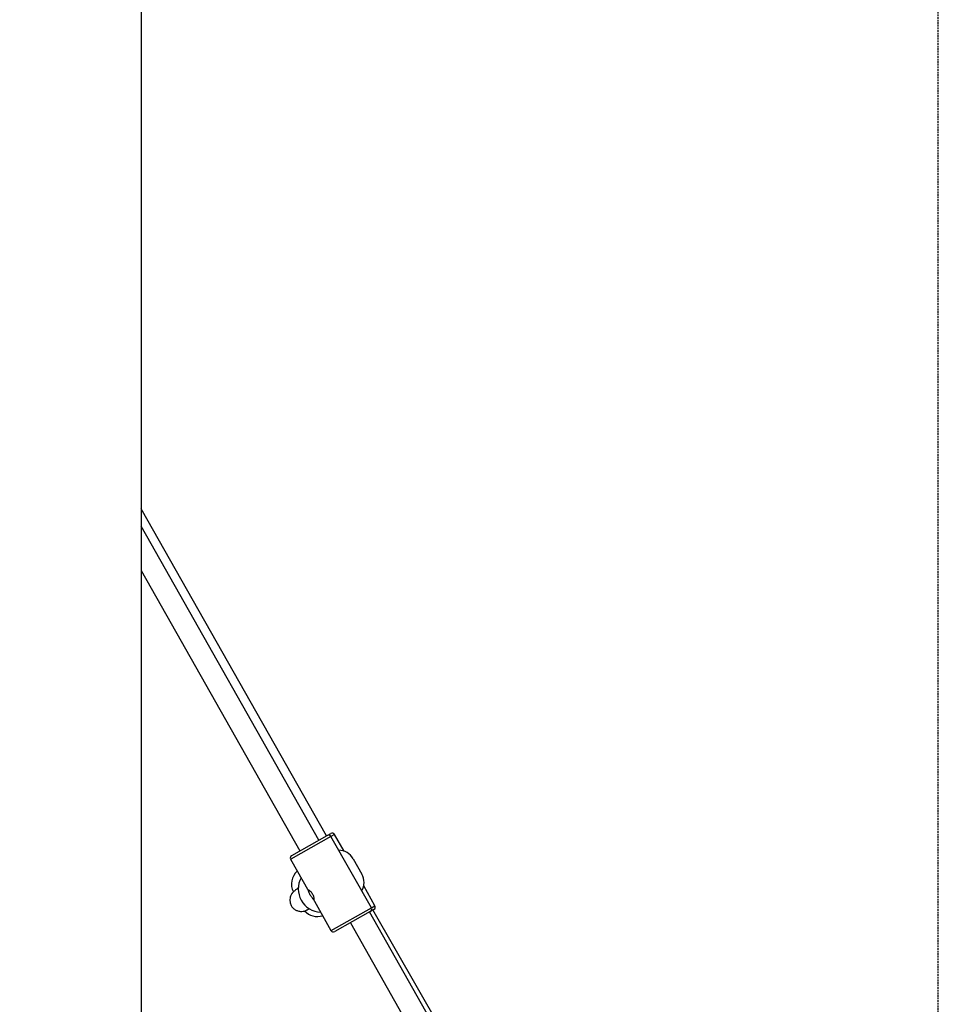
# Model space of a CAD drawing. Units: millimetres. Extents: x 106610 to 129608, y 22510 to 38444.
# Drawn here: x 113247 to 113920, y 34745 to 35466 of the extents above; entities that cross this region are included whole.
import ezdxf

# ---------------------------------------------------------------- set-up
doc = ezdxf.new("R2010")
doc.units = ezdxf.units.MM
doc.header["$PDSIZE"] = -1
doc.linetypes.add('HIDDEN', pattern=[1.905, 1.27, -0.635])
doc.styles.add('ROMANS8', font='romans.shx')
doc.dimstyles.new('ISO-25$0', dxfattribs={"dimtxt": 2.5, "dimasz": 2.5, "dimexe": 1.25, "dimexo": 0.625, "dimtad": 1, "dimtxsty": 'Standard', "dimcen": 2.5, "dimadec": 0, "dimazin": 0, "dimtfac": 1, "dimtmove": 0, "dimatfit": 3, "dimfxl": 1, "dimarcsym": 0})

# ---------------------------------------------------------------- blocks, each defined once
blk = doc.blocks.new('*D39')
at = {"color": 0, "linetype": 'HIDDEN', "lineweight": -2, "transparency": 16777216}
for p, q in [((109484.44, 34185.7), (109484.44, 37054.08)), ((109584.44, 37053.08), (111259.68, 37053.08)), ((113819.67, 37053.08), (112144.44, 37053.08)), ((113919.67, 34104.97), (113919.67, 37054.08))]:
    blk.add_line(p, q, dxfattribs=at)
at = {"color": 0, "linetype": 'HIDDEN', "transparency": 16777216}
for points in [[(109584.44, 37069.75), (109584.44, 37036.41), (109484.44, 37053.08)], [(113819.67, 37069.75), (113819.67, 37036.41), (113919.67, 37053.08)]]:
    blk.add_solid(points, dxfattribs=at)
at = {"layer": 'Defpoints', "color": 0, "linetype": 'HIDDEN', "transparency": 16777216}
for p in [(113919.67, 37053.08), (109484.44, 34184.7), (113919.67, 34103.97)]:
    blk.add_point(p, dxfattribs=at)
at = {"color": 7, "linetype": 'HIDDEN', "transparency": 16777216, "insert": (111702.06, 37053.08), "char_height": 160, "attachment_point": 5, "style": 'ROMANS8'}
blk.add_mtext('4,44m.', dxfattribs=at)

msp = doc.modelspace()

# ---------------------------------------------------------------- linework, layer by layer
at = {"color": 7, "linetype": 'Continuous', "lineweight": 25}
for p, q in [((113335.719, 35503.43), (113335.719, 34173.914)), ((113471.412, 34868.533), (113335.719, 35108.201)), ((113465.979, 34865.457), (113335.719, 35095.528)), ((113335.719, 35063.053), (113452.056, 34857.574)), ((113446.15, 34854.23), (113472.07, 34868.906)), ((113472.07, 34868.906), (113474.687, 34870.387)), ((113504.358, 34815.938), (113474.796, 34868.151)), ((113484.366, 34857.351), (113477.413, 34869.632)), ((113445.209, 34851.399), (113458.605, 34827.739)), ((113445.964, 34854.125), (113446.15, 34854.23)), ((113490.96, 34851.767), (113497.365, 34840.454)), ((113506.974, 34817.42), (113498.761, 34831.927)), ((113461.398, 34822.805), (113474.77, 34799.187)), ((113503.602, 34813.212), (113477.682, 34798.537)), ((113583.618, 34670.351), (113502.944, 34812.84)), ((113506.219, 34814.694), (113503.602, 34813.212)), ((113587.833, 34670.352), (113505.565, 34814.324)), ((113489.021, 34804.957), (113568.129, 34665.232)), ((113477.682, 34798.537), (113477.496, 34798.432))]:
    msp.add_line(p, q, dxfattribs=at)
at = {"color": 8, "linetype": 'Continuous', "lineweight": 25}
for p, q in [((113474.796, 34868.151), (113445.42, 34851.519)), ((113477.413, 34869.632), (113474.796, 34868.151)), ((113445.42, 34851.519), (113445.209, 34851.399)), ((113474.981, 34799.306), (113504.358, 34815.938)), ((113504.358, 34815.938), (113506.974, 34817.42)), ((113474.77, 34799.187), (113474.981, 34799.306))]:
    msp.add_line(p, q, dxfattribs=at)
at = {"color": 7, "linetype": 'Continuous', "lineweight": 25}
for centre, radius, start, end in [((113473.056, 34867.165), 2, 29.517338, 119.517338), ((113475.673, 34868.647), 2, 29.517338, 119.517338), ((113446.95, 34852.385), 2, 119.517338, 209.517338), ((113480.083, 34845.608), 12.5, 29.517338, 88.152083), ((113458.327, 34833.291), 12.5, 131.025531, 207.468067), ((113467.911, 34829.778), 17.114, 151.651688, 267.382987), ((113486.487, 34834.296), 12.5, 330.882593, 29.517338), ((113502.617, 34814.953), 2, 299.517338, 29.517338), ((113505.234, 34816.435), 2, 299.517338, 29.517338), ((113464.732, 34821.979), 12.5, 222.348974, 288.009144), ((113476.511, 34800.172), 2, 209.517338, 299.517338)]:
    msp.add_arc(centre, radius, start, end, dxfattribs=at)
for points, knots in [([(113450.98, 34830.458), (113450.973, 34830.453), (113450.529, 34830.142), (113449.836, 34829.634), (113448.916, 34828.944), (113448.207, 34828.38), (113447.646, 34827.904), (113447.202, 34827.493), (113446.844, 34827.128), (113446.557, 34826.801), (113446.324, 34826.506), (113446.099, 34826.195), (113445.785, 34825.71), (113445.362, 34824.923), (113444.898, 34823.675), (113444.611, 34822.033), (113444.68, 34820.353), (113445.165, 34818.462), (113445.991, 34816.872), (113447.126, 34815.557), (113448.422, 34814.482), (113449.993, 34813.701), (113451.265, 34813.361), (113452.868, 34813.153), (113454.518, 34813.317), (113455.936, 34813.728), (113456.852, 34814.112), (113457.512, 34814.425), (113458.3, 34814.816), (113458.846, 34815.104), (113459.097, 34815.236)], [0, 0, 0, 0, 0.0013027, 0.0823863, 0.1549464, 0.218978, 0.2744765, 0.3214383, 0.3598624, 0.389755, 0.4081665, 0.421449, 0.4338604, 0.4524237, 0.4714726, 0.4915855, 0.5132739, 0.5278211, 0.5501589, 0.5640105, 0.5771982, 0.6010332, 0.6235109, 0.6469654, 0.6976985, 0.7542045, 0.8171086, 0.8833281, 0.946537, 1, 1, 1, 1]), ([(113458.596, 34827.754), (113458.521, 34827.891), (113458.3, 34828.292), (113458.136, 34828.711), (113458.199, 34828.946), (113458.528, 34828.891), (113459.138, 34828.497), (113459.91, 34827.784), (113460.715, 34826.794), (113461.417, 34825.629), (113461.929, 34824.43), (113462.232, 34823.325), (113462.335, 34822.449), (113462.263, 34821.937), (113462.05, 34821.875), (113461.754, 34822.201), (113461.497, 34822.639), (113461.383, 34822.832)], [0, 0, 0, 0, 0.0373616, 0.1096354, 0.166817, 0.2370574, 0.3072536, 0.3786099, 0.4508745, 0.5218358, 0.5913002, 0.6614104, 0.7332784, 0.8053256, 0.8757256, 0.9452316, 1, 1, 1, 1]), ([(113461.383, 34822.832), (113461.283, 34822.926), (113460.927, 34823.257), (113460.275, 34824.016), (113459.541, 34825.151), (113458.981, 34826.353), (113458.707, 34827.227), (113458.617, 34827.654), (113458.596, 34827.754)], [0, 0, 0, 0, 0.0860407, 0.3027687, 0.5167937, 0.7259359, 0.9353838, 1, 1, 1, 1])]:
    msp.add_open_spline(points, degree=3, knots=knots, dxfattribs=at)

# ---------------------------------------------------------------- dimensions: what is measured, and where the dimension line sits
at = {"color": 7, "linetype": 'HIDDEN'}
dim = msp.add_linear_dim(base=(113919.672, 37053.08), p1=(109484.444, 34184.704), p2=(113919.672, 34103.971), dimstyle='ISO-25$0', override={"dimtxt": 160, "dimasz": 100, "dimexe": 1, "dimexo": 1, "dimgap": 50, "dimtad": 0, "dimtih": 1, "dimtoh": 1, "dimlfac": 0.001, "dimzin": 0, "dimpost": 'm.', "dimtxsty": 'ROMANS8', "dimclrt": 7, "dimadec": 2, "dimtzin": 0}, dxfattribs=at)
dim.commit()
dim.dimension.update_dxf_attribs({"geometry": '*D39', "text_midpoint": (111702.058, 37053.08)})

doc.saveas('drawing.dxf')
